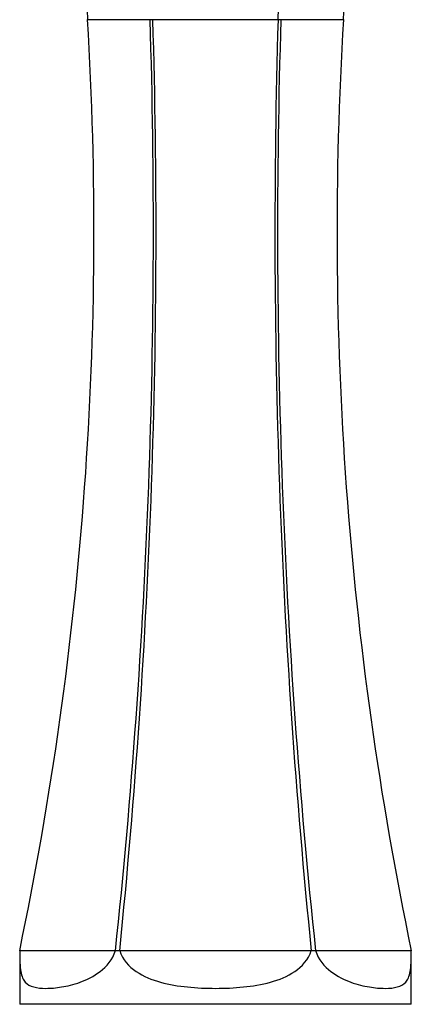
# Model space of a CAD drawing. Units: inches. Extents: x -331 to -4, y -19 to 605.
# Drawn here: x -331 to -276, y 290 to 428 of the extents above; entities that cross this region are included whole.
import ezdxf

# ---------------------------------------------------------------- set-up
doc = ezdxf.new("R2010")
doc.units = ezdxf.units.IN
doc.layers.add('146005', color=7, linetype='Continuous')
doc.layers.add('Default', color=7, linetype='Continuous')

# ---------------------------------------------------------------- blocks, each defined once
blk = doc.blocks.new('SE8')
at = {"layer": '146005', "color": 7, "linetype": 'Continuous', "ltscale": 25.4}
for p, q in [((-321.04, 427.8), (-321.04, 427.8)), ((-321.04, 427.8), (-312.29, 427.8)), ((-312.29, 427.8), (-311.9, 427.8)), ((-311.9, 427.8), (-294.39, 427.8)), ((-294.39, 427.8), (-294, 427.8)), ((-294, 427.8), (-285.24, 427.8)), ((-285.24, 427.8), (-285.24, 427.8)), ((-330.54, 297.55), (-330.54, 297.55)), ((-330.54, 297.55), (-317.14, 297.55)), ((-330.54, 297.55), (-330.54, 290.05)), ((-317.14, 297.55), (-316.54, 297.55)), ((-316.54, 297.55), (-289.74, 297.55)), ((-289.74, 297.55), (-289.14, 297.55)), ((-289.14, 297.55), (-275.75, 297.55)), ((-275.75, 297.55), (-275.74, 297.55)), ((-275.74, 290.05), (-275.74, 297.55)), ((-275.74, 290.05), (-330.54, 290.05))]:
    blk.add_line(p, q, dxfattribs=at)
for centre, radius, start, end in [((-4424.24, 550), 4131.66, 358.30507, 359.75533), ((-812.35, 398.16), 492.2, 348.2051, 3.4524), ((-1266.44, 398.13), 954.61, 353.95147, 1.78058), ((-1308.44, 398.13), 996.98, 354.20947, 1.70492), ((702.15, 398.13), 996.98, 178.29508, 185.79053), ((660.15, 398.13), 954.61, 178.21942, 186.04853), ((206.06, 398.16), 492.2, 176.5476, 191.7949)]:
    blk.add_arc(centre, radius, start, end, dxfattribs=at)
for points, knots in [([(-324.74, 550.05), (-324.74, 549.54), (-324.74, 548.74), (-324.74, 547.47), (-324.74, 546.36), (-324.73, 545.36), (-324.73, 544.49), (-324.73, 543.75), (-324.73, 543.09), (-324.73, 542.48), (-324.72, 541.35), (-324.71, 539.66), (-324.69, 535.49), (-324.62, 527.27), (-324.46, 515.53), (-324.19, 502.19), (-323.81, 488.21), (-323.3, 473.06), (-322.64, 457.4), (-322.11, 446.77), (-321.81, 441.14), (-321.74, 439.9), (-321.67, 438.69), (-321.61, 437.54), (-321.55, 436.55), (-321.5, 435.63), (-321.45, 434.72), (-321.39, 433.65), (-321.32, 432.42), (-321.24, 431.03), (-321.14, 429.44), (-321.08, 428.43), (-321.04, 427.8)], [0, 0, 0, 0, 0.011162, 0.02132, 0.030473, 0.038622, 0.045765, 0.051804, 0.056912, 0.061803, 0.066744, 0.084799, 0.10321, 0.168966, 0.286389, 0.39123, 0.496072, 0.629506, 0.762941, 0.880364, 0.890697, 0.901012, 0.910934, 0.920318, 0.929294, 0.935398, 0.942835, 0.951604, 0.961704, 0.973137, 0.985902, 1, 1, 1, 1]), ([(-285.24, 427.8), (-285.21, 428.3), (-285.16, 429.1), (-285.09, 430.36), (-285.02, 431.48), (-284.97, 432.47), (-284.91, 433.34), (-284.87, 434.09), (-284.83, 434.74), (-284.8, 435.35), (-284.74, 436.48), (-284.64, 438.17), (-284.41, 442.33), (-283.98, 450.54), (-283.44, 462.27), (-282.9, 475.6), (-282.43, 489.58), (-282.03, 504.73), (-281.74, 520.4), (-281.63, 531.05), (-281.59, 536.68), (-281.58, 537.93), (-281.58, 539.14), (-281.57, 540.29), (-281.57, 541.29), (-281.56, 542.2), (-281.56, 543.11), (-281.55, 544.18), (-281.55, 545.42), (-281.55, 546.81), (-281.55, 548.4), (-281.55, 549.41), (-281.55, 550.05)], [0, 0, 0, 0, 0.011165, 0.021326, 0.030484, 0.038638, 0.04579, 0.051838, 0.056953, 0.061844, 0.066784, 0.084836, 0.103247, 0.169004, 0.286428, 0.391271, 0.496114, 0.62955, 0.762987, 0.880411, 0.890744, 0.901061, 0.910989, 0.920378, 0.929351, 0.935441, 0.942866, 0.951625, 0.961718, 0.973144, 0.985905, 1, 1, 1, 1]), ([(-330.54, 297.55), (-330.53, 296.29), (-330.51, 295.34), (-330.27, 293.93), (-330.06, 293.48), (-329.46, 292.81), (-329.07, 292.6), (-328.1, 292.34), (-327.53, 292.28), (-326.21, 292.28), (-325.48, 292.34), (-323.88, 292.6), (-323.01, 292.8), (-321.16, 293.47), (-320.19, 293.94), (-318.4, 295.33), (-317.54, 296.29), (-317.14, 297.55)], [0, 0, 0, 0, 0.125, 0.125, 0.25, 0.25, 0.375, 0.375, 0.5, 0.5, 0.625, 0.625, 0.75, 0.75, 0.875, 0.875, 1, 1, 1, 1]), ([(-316.54, 297.55), (-316.14, 296.29), (-315.26, 295.34), (-313.21, 293.93), (-312.05, 293.48), (-309.6, 292.81), (-308.34, 292.6), (-305.77, 292.34), (-304.45, 292.28), (-301.82, 292.28), (-300.52, 292.34), (-297.96, 292.6), (-296.7, 292.8), (-294.24, 293.47), (-293.07, 293.94), (-291.04, 295.33), (-290.15, 296.29), (-289.74, 297.55)], [0, 0, 0, 0, 0.125, 0.125, 0.25, 0.25, 0.375, 0.375, 0.5, 0.5, 0.625, 0.625, 0.75, 0.75, 0.875, 0.875, 1, 1, 1, 1]), ([(-289.14, 297.55), (-288.74, 296.29), (-287.9, 295.34), (-286.08, 293.93), (-285.13, 293.48), (-283.28, 292.81), (-282.42, 292.6), (-280.81, 292.34), (-280.07, 292.28), (-278.75, 292.28), (-278.18, 292.34), (-277.22, 292.6), (-276.83, 292.8), (-276.22, 293.47), (-276.02, 293.94), (-275.78, 295.33), (-275.75, 296.29), (-275.75, 297.55)], [0, 0, 0, 0, 0.125, 0.125, 0.25, 0.25, 0.375, 0.375, 0.5, 0.5, 0.625, 0.625, 0.75, 0.75, 0.875, 0.875, 1, 1, 1, 1])]:
    blk.add_open_spline(points, degree=3, knots=knots, dxfattribs=at)

msp = doc.modelspace()

# ---------------------------------------------------------------- block references
at = {"layer": 'Default'}
msp.add_blockref('SE8', (0, 0), dxfattribs=at)

doc.saveas('drawing.dxf')
